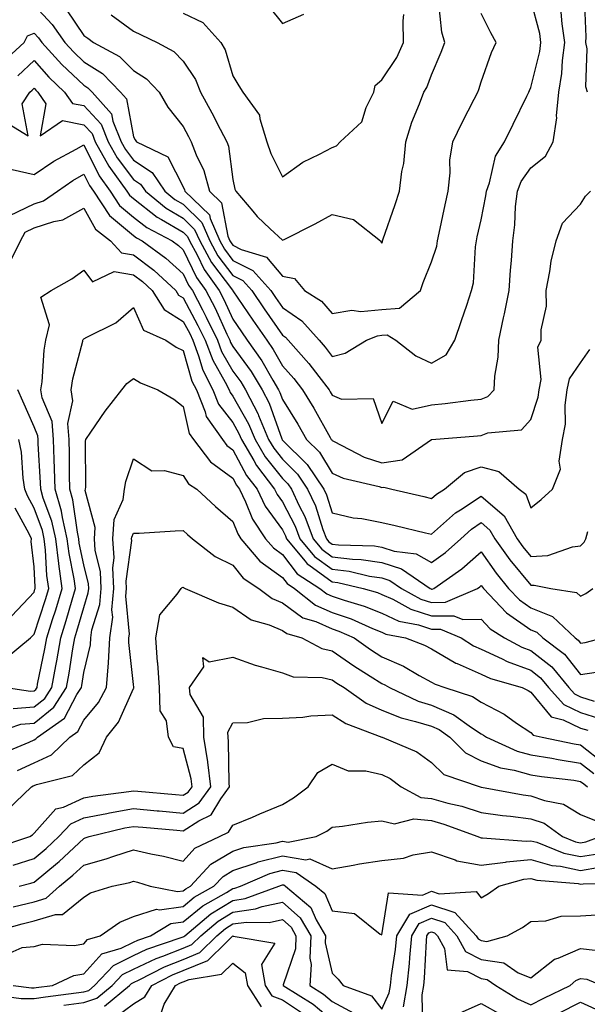
# Model space of a CAD drawing. Units: inches. Extents: x 1031843 to 1034483, y 7221338 to 7223978.
# Drawn here: x 1033215 to 1033329, y 7221618 to 7221817 of the extents above; entities that cross this region are included whole.
import ezdxf

# ---------------------------------------------------------------- set-up
doc = ezdxf.new("R2010")
doc.units = ezdxf.units.IN
doc.header["$MEASUREMENT"] = 0
doc.layers.add('Contour_10317221', color=7, linetype='Continuous', true_color=0x3a7ffb)

msp = doc.modelspace()

# ---------------------------------------------------------------- linework, layer by layer
at = {"layer": 'Contour_10317221'}
for points in [[(1033329.42, 7221801.92, 2929), (1033329.09, 7221802.96, 2929), (1033329.36, 7221810.61, 2929), (1033329.12, 7221811.92, 2929), (1033329.2, 7221813.07, 2929), (1033328.83, 7221821.14, 2929), (1033328.89, 7221821.92, 2929), (1033328.66, 7221822.53, 2929), (1033328.05, 7221823.27, 2929), (1033323.87, 7221827.74, 2929), (1033319.89, 7221831.92, 2929), (1033320.78, 7221834.65, 2929), (1033322.11, 7221837.86, 2929), (1033323.11, 7221841.92, 2929), (1033324.89, 7221845.08, 2929), (1033328.05, 7221850.65, 2929), (1033328.48, 7221851.49, 2929), (1033328.64, 7221851.92, 2929), (1033328.66, 7221852.53, 2929), (1033331.02, 7221858.95, 2929)], [(1033218.05, 7221819.44, 2931), (1033221.68, 7221815.55, 2931), (1033224.24, 7221811.92, 2931), (1033226.06, 7221809.93, 2931), (1033228.05, 7221808.03, 2931), (1033231.8, 7221805.67, 2931), (1033235.47, 7221801.92, 2931), (1033236.68, 7221800.55, 2931), (1033238.05, 7221792.92, 2931), (1033238.4, 7221792.27, 2931), (1033238.66, 7221791.92, 2931), (1033244.98, 7221788.85, 2931), (1033248.05, 7221782.82, 2931), (1033248.34, 7221782.21, 2931), (1033248.42, 7221781.92, 2931), (1033253.34, 7221777.21, 2931), (1033253.5, 7221776.47, 2931), (1033255.45, 7221771.92, 2931), (1033256.37, 7221770.24, 2931), (1033258.05, 7221768.01, 2931), (1033262.09, 7221765.96, 2931), (1033265.73, 7221761.92, 2931), (1033266.66, 7221760.53, 2931), (1033268.05, 7221758.54, 2931), (1033271.96, 7221755.83, 2931), (1033275.41, 7221751.92, 2931), (1033276.66, 7221750.53, 2931), (1033278.05, 7221748.66, 2931), (1033280.67, 7221749.3, 2931), (1033284.94, 7221751.92, 2931), (1033287.15, 7221752.82, 2931), (1033288.05, 7221752.92, 2931), (1033289.12, 7221752.99, 2931), (1033290.88, 7221751.92, 2931), (1033294.92, 7221748.8, 2931), (1033298.05, 7221747.31, 2931), (1033300.98, 7221748.99, 2931), (1033302.76, 7221751.92, 2931), (1033304.05, 7221755.92, 2931), (1033305.14, 7221759.01, 2931), (1033306.12, 7221761.92, 2931), (1033306.47, 7221763.5, 2931), (1033306.88, 7221770.75, 2931), (1033307.07, 7221771.92, 2931), (1033307.25, 7221772.72, 2931), (1033308.05, 7221776.2, 2931), (1033308.99, 7221780.98, 2931), (1033309.1, 7221781.92, 2931), (1033309.73, 7221783.6, 2931), (1033310.94, 7221789.03, 2931), (1033312.76, 7221791.92, 2931), (1033314.5, 7221795.47, 2931), (1033317.21, 7221801.08, 2931), (1033317.62, 7221801.92, 2931), (1033317.74, 7221802.23, 2931), (1033318.05, 7221802.84, 2931), (1033319.85, 7221810.12, 2931), (1033320.08, 7221811.92, 2931), (1033319.83, 7221813.7, 2931), (1033318.05, 7221820.46, 2931)], [(1033233.58, 7221817.45, 2933), (1033238.05, 7221814.21, 2933), (1033239.59, 7221813.46, 2933), (1033242.84, 7221811.92, 2933), (1033246.21, 7221810.08, 2933), (1033248.05, 7221808.13, 2933), (1033250.55, 7221804.42, 2933), (1033251.57, 7221801.92, 2933), (1033253.83, 7221797.7, 2933), (1033255.51, 7221794.46, 2933), (1033256.84, 7221791.92, 2933), (1033257.17, 7221791.04, 2933), (1033258.05, 7221784.32, 2933), (1033258.48, 7221782.35, 2933), (1033258.66, 7221781.92, 2933), (1033262.07, 7221777.9, 2933), (1033262.95, 7221776.82, 2933), (1033265.59, 7221774.38, 2933), (1033268.05, 7221772.08, 2933), (1033268.36, 7221772.23, 2933), (1033274.63, 7221775.34, 2933), (1033278.05, 7221777.25, 2933), (1033282.35, 7221776.22, 2933), (1033287.76, 7221771.92, 2933), (1033287.84, 7221771.71, 2933), (1033288.05, 7221771.47, 2933), (1033288.17, 7221771.8, 2933), (1033288.21, 7221771.92, 2933), (1033288.26, 7221772.13, 2933), (1033290.73, 7221779.24, 2933), (1033291.57, 7221781.92, 2933), (1033292.07, 7221785.94, 2933), (1033292.44, 7221787.53, 2933), (1033292.89, 7221791.92, 2933), (1033294.1, 7221795.87, 2933), (1033295.65, 7221799.52, 2933), (1033296.53, 7221801.92, 2933), (1033297.11, 7221802.86, 2933), (1033298.05, 7221805.42, 2933), (1033300, 7221809.97, 2933), (1033300.71, 7221811.92, 2933), (1033300.14, 7221814.01, 2933), (1033299.44, 7221820.53, 2933)], [(1033211.92, 7221808.05, 2930), (1033216.06, 7221811.92, 2930), (1033216.72, 7221813.25, 2930), (1033218.05, 7221813.81, 2930), (1033218.97, 7221812.84, 2930), (1033219.61, 7221811.92, 2930), (1033223.62, 7221807.49, 2930), (1033228.05, 7221803.29, 2930), (1033228.89, 7221802.76, 2930), (1033229.71, 7221801.92, 2930), (1033233.66, 7221797.53, 2930), (1033233.91, 7221796.06, 2930), (1033235.57, 7221791.92, 2930), (1033236.45, 7221790.32, 2930), (1033238.05, 7221788.21, 2930), (1033241.84, 7221785.71, 2930), (1033244.4, 7221781.92, 2930), (1033246.41, 7221780.28, 2930), (1033248.05, 7221779.32, 2930), (1033251.8, 7221775.67, 2930), (1033253.42, 7221771.92, 2930), (1033255.04, 7221768.91, 2930), (1033258.05, 7221764.97, 2930), (1033260.06, 7221763.93, 2930), (1033261.88, 7221761.92, 2930), (1033264.38, 7221758.25, 2930), (1033268.05, 7221752.96, 2930), (1033268.66, 7221752.53, 2930), (1033269.2, 7221751.92, 2930), (1033273.38, 7221747.25, 2930), (1033275.34, 7221744.63, 2930), (1033277.42, 7221741.92, 2930), (1033277.66, 7221741.53, 2930), (1033278.05, 7221740.83, 2930), (1033279.92, 7221740.05, 2930), (1033286.31, 7221740.18, 2930), (1033288.05, 7221735.14, 2930), (1033290.32, 7221739.65, 2930), (1033294.18, 7221738.05, 2930), (1033298.05, 7221738.87, 2930), (1033300.8, 7221739.17, 2930), (1033305.98, 7221739.85, 2930), (1033308.05, 7221740.06, 2930), (1033309.4, 7221740.57, 2930), (1033310.67, 7221741.92, 2930), (1033310.78, 7221744.65, 2930), (1033311.47, 7221748.5, 2930), (1033311.59, 7221751.92, 2930), (1033312.56, 7221756.43, 2930), (1033312.76, 7221757.21, 2930), (1033313.69, 7221761.92, 2930), (1033313.95, 7221766.02, 2930), (1033314.12, 7221767.99, 2930), (1033314.4, 7221771.92, 2930), (1033314.81, 7221775.16, 2930), (1033314.96, 7221778.83, 2930), (1033315.32, 7221781.92, 2930), (1033316.06, 7221783.91, 2930), (1033318.05, 7221786.67, 2930), (1033320.98, 7221788.99, 2930), (1033322.56, 7221791.92, 2930), (1033323.26, 7221796.71, 2930), (1033323.23, 7221797.1, 2930), (1033323.66, 7221801.92, 2930), (1033324.28, 7221805.69, 2930), (1033324.4, 7221808.27, 2930), (1033324.89, 7221811.92, 2930), (1033324.32, 7221815.65, 2930), (1033324.16, 7221818.03, 2930)], [(1033224.59, 7221818.46, 2932), (1033228.05, 7221813.31, 2932), (1033228.89, 7221812.76, 2932), (1033230, 7221811.92, 2932), (1033235.24, 7221809.11, 2932), (1033238.05, 7221806.24, 2932), (1033240.69, 7221804.56, 2932), (1033243.23, 7221801.92, 2932), (1033244.98, 7221798.85, 2932), (1033248.05, 7221794.97, 2932), (1033249.12, 7221792.99, 2932), (1033249.67, 7221791.92, 2932), (1033250.69, 7221789.28, 2932), (1033252.25, 7221786.12, 2932), (1033253.36, 7221781.92, 2932), (1033255.76, 7221779.63, 2932), (1033257.07, 7221772.9, 2932), (1033257.48, 7221771.92, 2932), (1033257.7, 7221771.57, 2932), (1033258.05, 7221771.08, 2932), (1033259.75, 7221770.22, 2932), (1033264.81, 7221768.68, 2932), (1033268.05, 7221764.79, 2932), (1033270.49, 7221764.36, 2932), (1033272.48, 7221761.92, 2932), (1033275.92, 7221759.79, 2932), (1033278.05, 7221757.29, 2932), (1033281.98, 7221757.99, 2932), (1033283.83, 7221757.7, 2932), (1033288.05, 7221758.13, 2932), (1033291.6, 7221758.37, 2932), (1033295.82, 7221761.92, 2932), (1033296.39, 7221763.58, 2932), (1033298.05, 7221767.68, 2932), (1033299.09, 7221770.88, 2932), (1033299.24, 7221771.92, 2932), (1033299.59, 7221773.46, 2932), (1033300.78, 7221779.19, 2932), (1033301.39, 7221781.92, 2932), (1033301.8, 7221785.67, 2932), (1033301.76, 7221788.21, 2932), (1033302.31, 7221791.92, 2932), (1033304.2, 7221795.77, 2932), (1033306.64, 7221800.51, 2932), (1033307.37, 7221801.92, 2932), (1033307.56, 7221802.41, 2932), (1033308.05, 7221803.95, 2932), (1033310.1, 7221809.87, 2932), (1033311.06, 7221811.92, 2932), (1033309.98, 7221813.85, 2932), (1033308.05, 7221817.76, 2932)], [(1033265.32, 7221819.19, 2935), (1033268.05, 7221815.75, 2935), (1033272.33, 7221817.64, 2935)], [(1033248.05, 7221817.8, 2934), (1033252.05, 7221815.92, 2934), (1033255.63, 7221811.92, 2934), (1033256.53, 7221810.4, 2934), (1033258.05, 7221805.22, 2934), (1033259.28, 7221803.15, 2934), (1033260.1, 7221801.92, 2934), (1033263.4, 7221797.27, 2934), (1033263.46, 7221796.51, 2934), (1033264.92, 7221791.92, 2934), (1033265.67, 7221789.54, 2934), (1033268.05, 7221784.83, 2934), (1033272.17, 7221787.8, 2934), (1033275.51, 7221789.38, 2934), (1033278.05, 7221790.75, 2934), (1033278.89, 7221791.08, 2934), (1033279.67, 7221791.92, 2934), (1033284.05, 7221795.92, 2934), (1033284.91, 7221798.78, 2934), (1033286.45, 7221801.92, 2934), (1033286.7, 7221803.27, 2934), (1033288.05, 7221804.4, 2934), (1033291.06, 7221808.91, 2934), (1033292.42, 7221811.92, 2934), (1033292.37, 7221816.24, 2934), (1033292.44, 7221817.53, 2934)], [(1033214.77, 7221805.2, 2929), (1033218.05, 7221808.25, 2929), (1033221.04, 7221804.91, 2929), (1033224.2, 7221801.92, 2929), (1033225.76, 7221799.63, 2929), (1033228.05, 7221799.19, 2929), (1033231.57, 7221795.44, 2929), (1033232.97, 7221791.92, 2929), (1033234.79, 7221788.66, 2929), (1033238.05, 7221784.28, 2929), (1033239.48, 7221783.35, 2929), (1033240.45, 7221781.92, 2929), (1033244.65, 7221778.52, 2929), (1033248.05, 7221776.51, 2929), (1033250.37, 7221774.24, 2929), (1033251.39, 7221771.92, 2929), (1033253.73, 7221767.6, 2929), (1033257.97, 7221762, 2929), (1033258.03, 7221761.92, 2929), (1033258.03, 7221761.9, 2929), (1033258.05, 7221761.88, 2929), (1033262.07, 7221755.94, 2929), (1033264.87, 7221751.92, 2929), (1033266.17, 7221750.05, 2929), (1033268.05, 7221746.76, 2929), (1033270.35, 7221744.22, 2929), (1033272.11, 7221741.92, 2929), (1033274.36, 7221738.23, 2929), (1033277.66, 7221732.31, 2929), (1033277.87, 7221731.92, 2929), (1033277.97, 7221731.84, 2929), (1033278.05, 7221731.71, 2929), (1033278.44, 7221731.53, 2929), (1033284.51, 7221728.38, 2929), (1033288.05, 7221727.21, 2929), (1033292.13, 7221727.84, 2929), (1033298.03, 7221731.9, 2929), (1033298.05, 7221731.9, 2929), (1033298.05, 7221731.92, 2929), (1033298.11, 7221731.92, 2929), (1033307.33, 7221732.64, 2929), (1033308.05, 7221732.72, 2929), (1033309.36, 7221733.23, 2929), (1033316.14, 7221733.83, 2929), (1033318.05, 7221735.92, 2929), (1033319.5, 7221740.47, 2929), (1033319.69, 7221741.92, 2929), (1033320.12, 7221743.99, 2929), (1033319.46, 7221750.51, 2929), (1033320.14, 7221751.92, 2929), (1033320.12, 7221753.99, 2929), (1033321.16, 7221758.81, 2929), (1033321.12, 7221761.92, 2929), (1033321.88, 7221765.75, 2929), (1033322.11, 7221767.86, 2929), (1033323.11, 7221771.92, 2929), (1033324.44, 7221775.53, 2929), (1033328.05, 7221779.32, 2929), (1033329.05, 7221780.92, 2929), (1033330.06, 7221781.92, 2929)], [(1033212.15, 7221796.02, 2928), (1033216.84, 7221793.13, 2928), (1033215.67, 7221799.54, 2928), (1033217.21, 7221801.92, 2928), (1033217.64, 7221802.33, 2928), (1033218.05, 7221802.7, 2928), (1033218.42, 7221802.29, 2928), (1033218.81, 7221801.92, 2928), (1033220.41, 7221799.56, 2928), (1033219.26, 7221793.13, 2928), (1033223.79, 7221796.18, 2928), (1033228.05, 7221795.34, 2928), (1033229.71, 7221793.58, 2928), (1033230.37, 7221791.92, 2928), (1033233.11, 7221786.98, 2928), (1033233.44, 7221786.53, 2928), (1033236.72, 7221781.92, 2928), (1033237.25, 7221781.12, 2928), (1033238.05, 7221780.46, 2928), (1033242.85, 7221776.72, 2928), (1033243.71, 7221776.26, 2928), (1033248.05, 7221773.7, 2928), (1033248.95, 7221772.82, 2928), (1033249.34, 7221771.92, 2928), (1033250.88, 7221769.09, 2928), (1033252.29, 7221766.16, 2928), (1033255.32, 7221761.92, 2928), (1033256.25, 7221760.12, 2928), (1033258.05, 7221756.16, 2928), (1033259.77, 7221753.64, 2928), (1033260.96, 7221751.92, 2928), (1033263.89, 7221747.76, 2928), (1033266.08, 7221743.89, 2928), (1033267.27, 7221741.92, 2928), (1033267.52, 7221741.39, 2928), (1033268.05, 7221739.97, 2928), (1033271.14, 7221735.01, 2928), (1033272.89, 7221731.92, 2928), (1033275.49, 7221729.36, 2928), (1033278.05, 7221725.12, 2928), (1033280.28, 7221724.15, 2928), (1033287.54, 7221722.43, 2928), (1033288.05, 7221722.25, 2928), (1033288.44, 7221722.31, 2928), (1033290.08, 7221721.92, 2928), (1033296.53, 7221720.4, 2928), (1033298.05, 7221720.03, 2928), (1033299.05, 7221720.92, 2928), (1033300.69, 7221721.92, 2928), (1033304.69, 7221725.28, 2928), (1033308.05, 7221726.43, 2928), (1033311.6, 7221725.47, 2928), (1033315.67, 7221721.92, 2928), (1033317.01, 7221720.88, 2928), (1033318.05, 7221718.13, 2928), (1033320.12, 7221719.85, 2928), (1033322.42, 7221721.92, 2928), (1033324.03, 7221725.94, 2928), (1033323.71, 7221727.58, 2928), (1033324.44, 7221731.92, 2928), (1033325, 7221734.97, 2928), (1033324.96, 7221738.83, 2928), (1033325.37, 7221741.92, 2928), (1033325.84, 7221744.13, 2928), (1033328.05, 7221747.37, 2928), (1033329.89, 7221750.08, 2928)], [(1033213.67, 7221786.3, 2927), (1033218.05, 7221785.28, 2927), (1033222, 7221787.97, 2927), (1033226.53, 7221790.4, 2927), (1033228.05, 7221791.28, 2927), (1033231.16, 7221785.03, 2927), (1033233.36, 7221781.92, 2927), (1033235.22, 7221779.09, 2927), (1033238.05, 7221776.74, 2927), (1033240.76, 7221774.63, 2927), (1033245.86, 7221771.92, 2927), (1033247.13, 7221771, 2927), (1033248.05, 7221770.14, 2927), (1033250.71, 7221764.58, 2927), (1033252.62, 7221761.92, 2927), (1033254.48, 7221758.35, 2927), (1033256.84, 7221753.13, 2927), (1033257.42, 7221751.92, 2927), (1033257.58, 7221751.45, 2927), (1033258.05, 7221750.65, 2927), (1033261.72, 7221745.59, 2927), (1033263.93, 7221741.92, 2927), (1033265.34, 7221739.21, 2927), (1033267.91, 7221732.06, 2927), (1033267.97, 7221731.92, 2927), (1033268.01, 7221731.88, 2927), (1033268.05, 7221731.8, 2927), (1033273.03, 7221726.9, 2927), (1033276.37, 7221721.92, 2927), (1033276.9, 7221720.77, 2927), (1033278.05, 7221717.15, 2927), (1033282.25, 7221716.12, 2927), (1033283.99, 7221715.98, 2927), (1033288.05, 7221715.2, 2927), (1033290.71, 7221714.58, 2927), (1033296.86, 7221713.11, 2927), (1033298.05, 7221712.84, 2927), (1033302.85, 7221717.12, 2927), (1033303.85, 7221717.72, 2927), (1033308.05, 7221720.49, 2927), (1033312.68, 7221716.55, 2927), (1033315.26, 7221711.92, 2927), (1033316.43, 7221710.3, 2927), (1033318.05, 7221708.33, 2927), (1033321.43, 7221708.54, 2927), (1033326.45, 7221710.32, 2927), (1033328.05, 7221710.49, 2927), (1033328.75, 7221711.22, 2927), (1033329.09, 7221711.92, 2927), (1033329.48, 7221713.35, 2927)], [(1033213.17, 7221777.04, 2926), (1033218.05, 7221779.4, 2926), (1033219.94, 7221780.03, 2926), (1033222.76, 7221781.92, 2926), (1033225.86, 7221784.11, 2926), (1033228.05, 7221785.38, 2926), (1033229.2, 7221783.07, 2926), (1033230.02, 7221781.92, 2926), (1033233.21, 7221777.08, 2926), (1033238.05, 7221773.01, 2926), (1033238.66, 7221772.53, 2926), (1033239.83, 7221771.92, 2926), (1033244.59, 7221768.46, 2926), (1033248.05, 7221765.28, 2926), (1033249.12, 7221762.99, 2926), (1033249.91, 7221761.92, 2926), (1033251.94, 7221758.03, 2926), (1033252.72, 7221756.59, 2926), (1033254.94, 7221751.92, 2926), (1033255.78, 7221749.65, 2926), (1033258.05, 7221745.71, 2926), (1033259.65, 7221743.52, 2926), (1033260.61, 7221741.92, 2926), (1033263.13, 7221737, 2926), (1033263.21, 7221736.76, 2926), (1033265.24, 7221731.92, 2926), (1033266.29, 7221730.16, 2926), (1033268.05, 7221727.94, 2926), (1033271.08, 7221724.95, 2926), (1033273.11, 7221721.92, 2926), (1033274.67, 7221718.54, 2926), (1033276.17, 7221713.8, 2926), (1033276.9, 7221711.92, 2926), (1033277.41, 7221711.28, 2926), (1033278.05, 7221710.83, 2926), (1033279.3, 7221710.67, 2926), (1033286.59, 7221710.46, 2926), (1033288.05, 7221710.24, 2926), (1033290.53, 7221709.44, 2926), (1033294.98, 7221708.85, 2926), (1033298.05, 7221707.13, 2926), (1033300.84, 7221709.13, 2926), (1033303.95, 7221711.92, 2926), (1033306.1, 7221713.87, 2926), (1033308.05, 7221715.16, 2926), (1033309.79, 7221713.66, 2926), (1033310.76, 7221711.92, 2926), (1033313.81, 7221707.68, 2926), (1033318.05, 7221702.55, 2926), (1033318.71, 7221702.58, 2926), (1033322.09, 7221701.92, 2926), (1033327.21, 7221701.08, 2926), (1033328.05, 7221700.34, 2926), (1033329.1, 7221700.87, 2926), (1033330.49, 7221701.92, 2926)], [(1033212.91, 7221767.06, 2925), (1033215.34, 7221771.92, 2925), (1033216.27, 7221773.7, 2925), (1033218.05, 7221774.56, 2925), (1033222, 7221775.87, 2925), (1033223.81, 7221776.16, 2925), (1033228.05, 7221778.54, 2925), (1033230.39, 7221774.26, 2925), (1033233.4, 7221771.92, 2925), (1033235.65, 7221769.52, 2925), (1033238.05, 7221769.11, 2925), (1033242.15, 7221766.02, 2925), (1033246.57, 7221761.92, 2925), (1033247.15, 7221761.02, 2925), (1033248.05, 7221760.44, 2925), (1033251.04, 7221754.91, 2925), (1033252.46, 7221751.92, 2925), (1033254.01, 7221747.88, 2925), (1033256.51, 7221743.46, 2925), (1033257.29, 7221741.92, 2925), (1033257.5, 7221741.37, 2925), (1033258.05, 7221740.67, 2925), (1033261.19, 7221735.06, 2925), (1033262.52, 7221731.92, 2925), (1033264.57, 7221728.44, 2925), (1033268.05, 7221724.05, 2925), (1033269.12, 7221722.99, 2925), (1033269.85, 7221721.92, 2925), (1033271.41, 7221718.56, 2925), (1033272.52, 7221716.39, 2925), (1033274.22, 7221711.92, 2925), (1033275.94, 7221709.81, 2925), (1033278.05, 7221708.29, 2925), (1033282.17, 7221707.8, 2925), (1033283.87, 7221707.74, 2925), (1033288.05, 7221707.13, 2925), (1033292.01, 7221705.88, 2925), (1033297.76, 7221701.92, 2925), (1033297.95, 7221701.82, 2925), (1033298.05, 7221701.78, 2925), (1033298.19, 7221701.78, 2925), (1033298.48, 7221701.92, 2925), (1033304.14, 7221705.83, 2925), (1033308.05, 7221709.26, 2925), (1033311.08, 7221704.95, 2925), (1033313.54, 7221701.92, 2925), (1033315.73, 7221699.6, 2925), (1033318.05, 7221697.97, 2925), (1033322.39, 7221696.26, 2925), (1033326.98, 7221691.92, 2925), (1033327.58, 7221691.45, 2925), (1033328.05, 7221690.87, 2925), (1033328.95, 7221691.02, 2925), (1033332.52, 7221691.92, 2925)], [(1033213.83, 7221677.7, 2924), (1033218.05, 7221678.03, 2924), (1033220.22, 7221679.75, 2924), (1033221.62, 7221681.92, 2924), (1033222.42, 7221686.3, 2924), (1033222.64, 7221687.33, 2924), (1033223.44, 7221691.92, 2924), (1033224.53, 7221695.44, 2924), (1033225.71, 7221699.58, 2924), (1033226.41, 7221701.92, 2924), (1033226.14, 7221703.83, 2924), (1033225.08, 7221708.95, 2924), (1033224.73, 7221711.92, 2924), (1033223.75, 7221716.22, 2924), (1033223.6, 7221717.47, 2924), (1033222.31, 7221721.92, 2924), (1033222.19, 7221726.06, 2924), (1033222.09, 7221727.88, 2924), (1033221.98, 7221731.92, 2924), (1033221.68, 7221735.55, 2924), (1033219.67, 7221740.3, 2924), (1033219.44, 7221741.92, 2924), (1033219.67, 7221743.54, 2924), (1033220.06, 7221749.91, 2924), (1033220.41, 7221751.92, 2924), (1033221.17, 7221755.05, 2924), (1033219.38, 7221760.59, 2924), (1033221.51, 7221761.92, 2924), (1033225.67, 7221764.3, 2924), (1033228.05, 7221766.04, 2924), (1033229.81, 7221763.68, 2924), (1033234.2, 7221765.77, 2924), (1033238.05, 7221765.1, 2924), (1033239.87, 7221763.74, 2924), (1033241.84, 7221761.92, 2924), (1033244.26, 7221758.13, 2924), (1033248.05, 7221755.67, 2924), (1033249.38, 7221753.25, 2924), (1033250, 7221751.92, 2924), (1033251.17, 7221748.8, 2924), (1033252.01, 7221745.88, 2924), (1033254.01, 7221741.92, 2924), (1033255.16, 7221739.03, 2924), (1033258.05, 7221735.34, 2924), (1033259.28, 7221733.15, 2924), (1033259.79, 7221731.92, 2924), (1033262.29, 7221727.68, 2924), (1033262.82, 7221726.69, 2924), (1033266.47, 7221721.92, 2924), (1033266.98, 7221720.85, 2924), (1033268.05, 7221719.38, 2924), (1033270.59, 7221714.46, 2924), (1033271.57, 7221711.92, 2924), (1033274.48, 7221708.35, 2924), (1033278.05, 7221705.77, 2924), (1033281.49, 7221705.36, 2924), (1033285.57, 7221704.4, 2924), (1033288.05, 7221704.05, 2924), (1033289.65, 7221703.52, 2924), (1033292, 7221701.92, 2924), (1033295.9, 7221699.77, 2924), (1033298.05, 7221699.09, 2924), (1033300.86, 7221699.11, 2924), (1033307.29, 7221701.92, 2924), (1033307.74, 7221702.23, 2924), (1033308.05, 7221702.51, 2924), (1033308.28, 7221702.15, 2924), (1033308.5, 7221701.92, 2924), (1033313.13, 7221697, 2924), (1033318.05, 7221693.56, 2924), (1033319.22, 7221693.09, 2924), (1033320.47, 7221691.92, 2924), (1033324.79, 7221688.66, 2924), (1033328.05, 7221684.54, 2924), (1033331.17, 7221685.05, 2924)], [(1033208.28, 7221672.15, 2923), (1033215.39, 7221674.58, 2923), (1033218.05, 7221674.79, 2923), (1033222.01, 7221677.96, 2923), (1033224.59, 7221681.92, 2923), (1033225.14, 7221684.83, 2923), (1033225.88, 7221689.75, 2923), (1033226.27, 7221691.92, 2923), (1033226.68, 7221693.29, 2923), (1033228.05, 7221698.09, 2923), (1033228.97, 7221701, 2923), (1033229.05, 7221701.92, 2923), (1033228.99, 7221702.86, 2923), (1033228.05, 7221706.67, 2923), (1033227.15, 7221711.02, 2923), (1033227.05, 7221711.92, 2923), (1033226.76, 7221713.21, 2923), (1033225.86, 7221719.73, 2923), (1033225.24, 7221721.92, 2923), (1033225.16, 7221724.81, 2923), (1033225.16, 7221729.03, 2923), (1033225.08, 7221731.92, 2923), (1033224.83, 7221735.14, 2923), (1033225.86, 7221739.73, 2923), (1033225.53, 7221741.92, 2923), (1033225.84, 7221744.13, 2923), (1033227.85, 7221751.72, 2923), (1033227.89, 7221751.92, 2923), (1033227.91, 7221752.06, 2923), (1033228.05, 7221752.17, 2923), (1033228.64, 7221752.51, 2923), (1033234.53, 7221755.44, 2923), (1033238.05, 7221758.52, 2923), (1033240.06, 7221753.93, 2923), (1033244.55, 7221751.92, 2923), (1033246.66, 7221750.53, 2923), (1033248.05, 7221749.87, 2923), (1033249.83, 7221743.7, 2923), (1033250.73, 7221741.92, 2923), (1033252.48, 7221737.49, 2923), (1033252.7, 7221736.57, 2923), (1033255.96, 7221731.92, 2923), (1033256.86, 7221730.73, 2923), (1033258.05, 7221729.85, 2923), (1033260.82, 7221724.69, 2923), (1033262.93, 7221721.92, 2923), (1033264.59, 7221718.46, 2923), (1033268.05, 7221713.72, 2923), (1033268.66, 7221712.53, 2923), (1033268.89, 7221711.92, 2923), (1033272.6, 7221707.37, 2923), (1033272.99, 7221706.86, 2923), (1033273.32, 7221706.65, 2923), (1033278.05, 7221703.23, 2923), (1033279.22, 7221703.09, 2923), (1033284.28, 7221701.92, 2923), (1033287.19, 7221701.06, 2923), (1033288.05, 7221700.71, 2923), (1033290.24, 7221699.73, 2923), (1033293.87, 7221697.74, 2923), (1033298.05, 7221696.41, 2923), (1033302.54, 7221696.41, 2923), (1033304.32, 7221695.65, 2923), (1033308.05, 7221695.69, 2923), (1033309.87, 7221693.74, 2923), (1033312.72, 7221691.92, 2923), (1033316.21, 7221690.08, 2923), (1033318.05, 7221689.42, 2923), (1033322.23, 7221686.1, 2923), (1033325.67, 7221681.92, 2923), (1033326.8, 7221680.67, 2923), (1033328.05, 7221680.06, 2923), (1033330.75, 7221679.22, 2923)], [(1033211.41, 7221668.56, 2922), (1033217.09, 7221670.96, 2922), (1033218.05, 7221671.41, 2922), (1033218.4, 7221671.57, 2922), (1033218.77, 7221671.92, 2922), (1033224.2, 7221675.77, 2922), (1033226.68, 7221680.55, 2922), (1033227.58, 7221681.92, 2922), (1033227.64, 7221682.33, 2922), (1033228.05, 7221684.95, 2922), (1033229.4, 7221690.57, 2922), (1033229.48, 7221691.92, 2922), (1033229.69, 7221693.56, 2922), (1033231.29, 7221698.68, 2922), (1033231.57, 7221701.92, 2922), (1033231.41, 7221705.28, 2922), (1033230.34, 7221709.63, 2922), (1033230.18, 7221711.92, 2922), (1033230.34, 7221714.21, 2922), (1033228.36, 7221721.61, 2922), (1033228.4, 7221721.92, 2922), (1033228.46, 7221722.33, 2922), (1033228.42, 7221731.55, 2922), (1033228.5, 7221731.92, 2922), (1033229.5, 7221733.37, 2922), (1033232.33, 7221737.64, 2922), (1033235.73, 7221741.92, 2922), (1033236.74, 7221743.23, 2922), (1033238.05, 7221744.19, 2922), (1033239.46, 7221743.33, 2922), (1033242.95, 7221741.92, 2922), (1033246.16, 7221740.03, 2922), (1033248.05, 7221738.54, 2922), (1033249.28, 7221733.15, 2922), (1033250.16, 7221731.92, 2922), (1033253.56, 7221727.43, 2922), (1033258.05, 7221724.09, 2922), (1033258.81, 7221722.68, 2922), (1033259.4, 7221721.92, 2922), (1033260.63, 7221719.34, 2922), (1033262, 7221715.87, 2922), (1033264.65, 7221711.92, 2922), (1033266.21, 7221710.08, 2922), (1033268.05, 7221708.76, 2922), (1033271, 7221704.87, 2922), (1033275.59, 7221701.92, 2922), (1033276.96, 7221700.83, 2922), (1033278.05, 7221700.34, 2922), (1033280.45, 7221699.52, 2922), (1033284.46, 7221698.33, 2922), (1033288.05, 7221696.9, 2922), (1033291.47, 7221695.34, 2922), (1033295.41, 7221694.56, 2922), (1033298.05, 7221693.72, 2922), (1033299.85, 7221693.72, 2922), (1033304.03, 7221691.92, 2922), (1033306.49, 7221690.36, 2922), (1033308.05, 7221689.65, 2922), (1033312.25, 7221687.72, 2922), (1033313.3, 7221687.17, 2922), (1033318.05, 7221685.44, 2922), (1033320, 7221683.87, 2922), (1033321.62, 7221681.92, 2922), (1033324.65, 7221678.52, 2922), (1033328.05, 7221676.92, 2922), (1033331.86, 7221675.73, 2922)], [(1033212.46, 7221681.92, 2925), (1033217.35, 7221681.22, 2925), (1033218.05, 7221681.28, 2925), (1033218.4, 7221681.57, 2925), (1033218.64, 7221681.92, 2925), (1033218.77, 7221682.64, 2925), (1033220.24, 7221689.73, 2925), (1033220.61, 7221691.92, 2925), (1033221.78, 7221695.65, 2925), (1033222.41, 7221697.56, 2925), (1033223.69, 7221701.92, 2925), (1033223.01, 7221706.88, 2925), (1033223.01, 7221706.96, 2925), (1033222.42, 7221711.92, 2925), (1033221.6, 7221715.47, 2925), (1033219.91, 7221720.06, 2925), (1033219.38, 7221721.92, 2925), (1033219.34, 7221723.21, 2925), (1033218.89, 7221731.08, 2925), (1033218.87, 7221731.92, 2925), (1033218.81, 7221732.68, 2925), (1033218.05, 7221734.46, 2925), (1033215.8, 7221739.67, 2925), (1033214.81, 7221741.92, 2925)], [(1033212.23, 7221687.74, 2926), (1033217.31, 7221691.92, 2926), (1033217.68, 7221692.29, 2926), (1033218.05, 7221692.7, 2926), (1033220.32, 7221699.65, 2926), (1033221, 7221701.92, 2926), (1033220.63, 7221704.5, 2926), (1033220.37, 7221709.6, 2926), (1033220.1, 7221711.92, 2926), (1033219.73, 7221713.6, 2926), (1033218.05, 7221718.09, 2926), (1033216.7, 7221720.57, 2926), (1033216.19, 7221721.92, 2926), (1033215.86, 7221724.11, 2926), (1033215.49, 7221729.36, 2926), (1033215, 7221731.92, 2926)], [(1033214.73, 7221665.24, 2921), (1033218.05, 7221666.78, 2921), (1033221.59, 7221668.38, 2921), (1033225.22, 7221671.92, 2921), (1033226.88, 7221673.09, 2921), (1033228.05, 7221675.36, 2921), (1033231.04, 7221678.93, 2921), (1033232.66, 7221681.92, 2921), (1033233.03, 7221686.9, 2921), (1033233.05, 7221686.92, 2921), (1033233.32, 7221691.92, 2921), (1033233.87, 7221696.1, 2921), (1033233.71, 7221697.58, 2921), (1033234.1, 7221701.92, 2921), (1033233.91, 7221706.06, 2921), (1033234.2, 7221708.07, 2921), (1033233.93, 7221711.92, 2921), (1033234.18, 7221715.79, 2921), (1033235.98, 7221719.85, 2921), (1033236.25, 7221721.92, 2921), (1033236.49, 7221723.48, 2921), (1033238.05, 7221727.99, 2921), (1033241.76, 7221725.63, 2921), (1033244.3, 7221725.67, 2921), (1033248.05, 7221724.63, 2921), (1033249.14, 7221723.01, 2921), (1033250.82, 7221721.92, 2921), (1033254.57, 7221718.44, 2921), (1033258.05, 7221715.38, 2921), (1033259.03, 7221712.9, 2921), (1033259.67, 7221711.92, 2921), (1033263.52, 7221707.39, 2921), (1033268.05, 7221704.13, 2921), (1033269.01, 7221702.88, 2921), (1033270.49, 7221701.92, 2921), (1033274.67, 7221698.54, 2921), (1033278.05, 7221697.06, 2921), (1033281.88, 7221695.75, 2921), (1033286.14, 7221693.83, 2921), (1033288.05, 7221693.07, 2921), (1033288.83, 7221692.7, 2921), (1033292.8, 7221691.92, 2921), (1033296.6, 7221690.47, 2921), (1033298.05, 7221689.71, 2921), (1033302.97, 7221686.84, 2921), (1033303.21, 7221686.76, 2921), (1033308.05, 7221684.62, 2921), (1033309.91, 7221683.78, 2921), (1033316.29, 7221681.92, 2921), (1033317.48, 7221681.35, 2921), (1033318.05, 7221680.98, 2921), (1033322.15, 7221676.02, 2921), (1033324.51, 7221675.46, 2921), (1033328.05, 7221673.78, 2921), (1033329.48, 7221673.35, 2921)], [(1033213.58, 7221696.39, 2927), (1033218.05, 7221701.18, 2927), (1033218.23, 7221701.74, 2927), (1033218.28, 7221701.92, 2927), (1033218.26, 7221702.13, 2927), (1033218.05, 7221706.28, 2927), (1033217.46, 7221711.33, 2927), (1033217.54, 7221711.92, 2927), (1033217.07, 7221712.9, 2927), (1033214.22, 7221718.09, 2927)], [(1033212.7, 7221657.27, 2920), (1033217.56, 7221661.92, 2920), (1033217.87, 7221662.1, 2920), (1033218.05, 7221662.17, 2920), (1033218.52, 7221662.39, 2920), (1033225.78, 7221664.19, 2920), (1033228.05, 7221666.37, 2920), (1033231.17, 7221668.8, 2920), (1033232.6, 7221671.92, 2920), (1033235.02, 7221674.95, 2920), (1033238.05, 7221681.71, 2920), (1033238.13, 7221681.84, 2920), (1033238.13, 7221682, 2920), (1033238.05, 7221682.53, 2920), (1033237.11, 7221690.98, 2920), (1033237.15, 7221691.92, 2920), (1033237.27, 7221692.7, 2920), (1033236.49, 7221700.36, 2920), (1033236.62, 7221701.92, 2920), (1033236.57, 7221703.4, 2920), (1033237.72, 7221711.59, 2920), (1033237.68, 7221711.92, 2920), (1033237.72, 7221712.25, 2920), (1033238.05, 7221713.03, 2920), (1033239.2, 7221713.07, 2920), (1033246.43, 7221713.54, 2920), (1033248.05, 7221713.6, 2920), (1033248.93, 7221712.8, 2920), (1033249.91, 7221711.92, 2920), (1033254.5, 7221708.37, 2920), (1033258.05, 7221706.57, 2920), (1033260.12, 7221703.99, 2920), (1033263.32, 7221701.92, 2920), (1033266, 7221699.87, 2920), (1033268.05, 7221699.01, 2920), (1033272.13, 7221696, 2920), (1033274.75, 7221695.22, 2920), (1033278.05, 7221693.78, 2920), (1033279.42, 7221693.29, 2920), (1033282.5, 7221691.92, 2920), (1033285.75, 7221689.62, 2920), (1033288.05, 7221688.15, 2920), (1033292.39, 7221686.26, 2920), (1033295.59, 7221684.38, 2920), (1033298.05, 7221683.05, 2920), (1033298.77, 7221682.64, 2920), (1033300.75, 7221681.92, 2920), (1033306.27, 7221680.14, 2920), (1033308.05, 7221678.97, 2920), (1033312.68, 7221676.55, 2920), (1033315.18, 7221674.79, 2920), (1033318.05, 7221672.88, 2920), (1033318.48, 7221672.35, 2920), (1033320.32, 7221671.92, 2920), (1033326.74, 7221670.61, 2920), (1033328.05, 7221670.42, 2920), (1033332.78, 7221666.65, 2920)], [(1033210.35, 7221649.62, 2919), (1033217.17, 7221651.92, 2919), (1033217.72, 7221652.25, 2919), (1033218.05, 7221652.58, 2919), (1033222.46, 7221657.51, 2919), (1033223.99, 7221657.86, 2919), (1033228.05, 7221659.71, 2919), (1033229.91, 7221660.06, 2919), (1033237.11, 7221660.98, 2919), (1033238.05, 7221661.14, 2919), (1033238.91, 7221661.06, 2919), (1033246.49, 7221660.36, 2919), (1033248.05, 7221660.22, 2919), (1033249.09, 7221660.88, 2919), (1033249.85, 7221661.92, 2919), (1033249.65, 7221663.52, 2919), (1033248.05, 7221669.67, 2919), (1033246.14, 7221670.01, 2919), (1033245.1, 7221671.92, 2919), (1033244.73, 7221675.24, 2919), (1033243.4, 7221677.27, 2919), (1033243.28, 7221681.92, 2919), (1033242.95, 7221686.82, 2919), (1033242.91, 7221687.06, 2919), (1033242.54, 7221691.92, 2919), (1033243.36, 7221696.61, 2919), (1033246.88, 7221700.75, 2919), (1033247.64, 7221701.92, 2919), (1033247.87, 7221702.1, 2919), (1033248.05, 7221702.13, 2919), (1033248.17, 7221702.04, 2919), (1033248.48, 7221701.92, 2919), (1033255.16, 7221699.03, 2919), (1033258.05, 7221698.11, 2919), (1033261.72, 7221695.59, 2919), (1033265.39, 7221694.58, 2919), (1033268.05, 7221693.46, 2919), (1033268.93, 7221692.8, 2919), (1033271.94, 7221691.92, 2919), (1033275.94, 7221689.81, 2919), (1033278.05, 7221689.34, 2919), (1033282.42, 7221686.3, 2919), (1033285.73, 7221684.24, 2919), (1033288.05, 7221682.76, 2919), (1033288.64, 7221682.51, 2919), (1033289.61, 7221681.92, 2919), (1033295.35, 7221679.22, 2919), (1033298.05, 7221678.38, 2919), (1033302.56, 7221676.43, 2919), (1033306.1, 7221673.87, 2919), (1033308.05, 7221672.6, 2919), (1033308.5, 7221672.37, 2919), (1033309.12, 7221671.92, 2919), (1033315.28, 7221669.15, 2919), (1033318.05, 7221668.38, 2919), (1033322.29, 7221667.68, 2919), (1033323.56, 7221667.43, 2919), (1033328.05, 7221666.72, 2919), (1033330.73, 7221664.6, 2919)], [(1033213.81, 7221646.16, 2918), (1033218.05, 7221647.49, 2918), (1033220.47, 7221649.5, 2918), (1033223.05, 7221651.92, 2918), (1033225.47, 7221654.5, 2918), (1033228.05, 7221655.67, 2918), (1033232.72, 7221656.59, 2918), (1033233.25, 7221656.72, 2918), (1033238.05, 7221657.55, 2918), (1033242.85, 7221657.12, 2918), (1033243.21, 7221657.08, 2918), (1033248.05, 7221656.65, 2918), (1033251.27, 7221658.7, 2918), (1033253.64, 7221661.92, 2918), (1033253.03, 7221666.9, 2918), (1033253.01, 7221666.96, 2918), (1033252.23, 7221671.92, 2918), (1033252.13, 7221676, 2918), (1033249.46, 7221680.51, 2918), (1033249.34, 7221681.92, 2918), (1033252.25, 7221686.12, 2918), (1033252.01, 7221687.96, 2918), (1033253.26, 7221687.13, 2918), (1033258.05, 7221688.05, 2918), (1033262.56, 7221686.43, 2918), (1033263.83, 7221686.14, 2918), (1033268.05, 7221684.89, 2918), (1033270.22, 7221684.09, 2918), (1033276.04, 7221683.93, 2918), (1033278.05, 7221683.48, 2918), (1033278.97, 7221682.84, 2918), (1033280.45, 7221681.92, 2918), (1033284.92, 7221678.8, 2918), (1033288.05, 7221677.35, 2918), (1033291.94, 7221675.81, 2918), (1033294.85, 7221675.12, 2918), (1033298.05, 7221674.13, 2918), (1033299.59, 7221673.46, 2918), (1033301.72, 7221671.92, 2918), (1033304.89, 7221668.76, 2918), (1033308.05, 7221667.17, 2918), (1033311.92, 7221665.79, 2918), (1033314.65, 7221665.32, 2918), (1033318.05, 7221664.38, 2918), (1033320.16, 7221664.03, 2918), (1033326.72, 7221663.25, 2918), (1033328.05, 7221663.03, 2918), (1033328.67, 7221662.55, 2918), (1033329.44, 7221661.92, 2918)], [(1033215.04, 7221641.92, 2917), (1033217.42, 7221642.55, 2917), (1033218.05, 7221642.74, 2917), (1033222.78, 7221646.65, 2917), (1033223.07, 7221646.9, 2917), (1033228.05, 7221651.55, 2917), (1033228.34, 7221651.63, 2917), (1033229.12, 7221651.92, 2917), (1033236.31, 7221653.66, 2917), (1033238.05, 7221653.97, 2917), (1033239.92, 7221653.8, 2917), (1033246.78, 7221653.19, 2917), (1033248.05, 7221653.07, 2917), (1033251.23, 7221655.1, 2917), (1033253.69, 7221656.28, 2917), (1033255.65, 7221659.52, 2917), (1033257.41, 7221661.92, 2917), (1033257.31, 7221662.66, 2917), (1033257.21, 7221671.08, 2917), (1033257.09, 7221671.92, 2917), (1033257.05, 7221672.92, 2917), (1033258.05, 7221674.83, 2917), (1033261.02, 7221674.89, 2917), (1033264.24, 7221675.73, 2917), (1033268.05, 7221675.77, 2917), (1033272.13, 7221676, 2917), (1033273.75, 7221676.22, 2917), (1033278.05, 7221676.43, 2917), (1033280.8, 7221674.67, 2917), (1033288.03, 7221671.94, 2917), (1033288.07, 7221671.94, 2917), (1033288.11, 7221671.92, 2917), (1033295.08, 7221668.95, 2917), (1033298.05, 7221666.84, 2917), (1033300.53, 7221664.4, 2917), (1033307.82, 7221661.92, 2917), (1033308.01, 7221661.88, 2917), (1033308.05, 7221661.86, 2917), (1033308.13, 7221661.84, 2917), (1033316.47, 7221660.34, 2917), (1033318.05, 7221660.14, 2917), (1033320.8, 7221659.17, 2917), (1033324.59, 7221658.46, 2917), (1033328.05, 7221656.35, 2917), (1033331.17, 7221655.05, 2917)], [(1033213.85, 7221637.72, 2916), (1033218.05, 7221638.76, 2916), (1033220.49, 7221639.48, 2916), (1033223.17, 7221641.92, 2916), (1033225.86, 7221644.11, 2916), (1033228.05, 7221646.18, 2916), (1033232.58, 7221647.39, 2916), (1033234.09, 7221647.96, 2916), (1033238.05, 7221649.21, 2916), (1033241.55, 7221648.42, 2916), (1033244.12, 7221647.99, 2916), (1033248.05, 7221646.98, 2916), (1033250.39, 7221649.58, 2916), (1033255.37, 7221651.92, 2916), (1033257.19, 7221652.78, 2916), (1033258.05, 7221654.22, 2916), (1033261.98, 7221655.85, 2916), (1033263.5, 7221656.47, 2916), (1033268.05, 7221658.4, 2916), (1033270.28, 7221659.69, 2916), (1033273.25, 7221661.92, 2916), (1033275.18, 7221664.79, 2916), (1033278.05, 7221666.49, 2916), (1033281.29, 7221665.16, 2916), (1033284.81, 7221665.16, 2916), (1033288.05, 7221664.42, 2916), (1033289.71, 7221663.58, 2916), (1033291.92, 7221661.92, 2916), (1033295.9, 7221659.77, 2916), (1033298.05, 7221659.56, 2916), (1033301.31, 7221658.66, 2916), (1033304.14, 7221658.01, 2916), (1033308.05, 7221656.76, 2916), (1033312.31, 7221656.18, 2916), (1033313.93, 7221656.04, 2916), (1033318.05, 7221655.51, 2916), (1033320.71, 7221654.58, 2916), (1033324.4, 7221651.92, 2916), (1033327.01, 7221650.88, 2916), (1033328.05, 7221650.67, 2916), (1033329.12, 7221650.85, 2916), (1033331.98, 7221651.92, 2916)], [(1033208.42, 7221632.29, 2915), (1033215.65, 7221634.32, 2915), (1033218.05, 7221634.93, 2915), (1033222.35, 7221636.22, 2915), (1033223.79, 7221636.18, 2915), (1033228.05, 7221639.69, 2915), (1033229.42, 7221640.55, 2915), (1033233.77, 7221641.92, 2915), (1033237.31, 7221642.66, 2915), (1033238.05, 7221642.9, 2915), (1033238.85, 7221642.72, 2915), (1033241.43, 7221641.92, 2915), (1033246.94, 7221640.81, 2915), (1033248.05, 7221640.96, 2915), (1033248.58, 7221641.39, 2915), (1033249.51, 7221641.92, 2915), (1033253.64, 7221646.33, 2915), (1033258.05, 7221648.97, 2915), (1033260.26, 7221649.71, 2915), (1033266.78, 7221650.65, 2915), (1033268.05, 7221650.96, 2915), (1033269.2, 7221650.77, 2915), (1033274.83, 7221651.92, 2915), (1033276.96, 7221653.01, 2915), (1033278.05, 7221653.81, 2915), (1033280.12, 7221653.99, 2915), (1033285.14, 7221654.83, 2915), (1033288.05, 7221655.05, 2915), (1033290.59, 7221654.46, 2915), (1033294.5, 7221655.47, 2915), (1033298.05, 7221655.12, 2915), (1033300.55, 7221654.42, 2915), (1033307.39, 7221651.92, 2915), (1033307.82, 7221651.69, 2915), (1033308.05, 7221651.65, 2915), (1033308.3, 7221651.67, 2915), (1033317.11, 7221650.98, 2915), (1033318.05, 7221651.08, 2915), (1033319.22, 7221650.75, 2915), (1033324.71, 7221648.58, 2915), (1033328.05, 7221647.9, 2915), (1033331.51, 7221648.46, 2915)], [(1033212.03, 7221627.94, 2914), (1033215.67, 7221629.54, 2914), (1033218.05, 7221629.75, 2914), (1033219.73, 7221630.24, 2914), (1033226.12, 7221629.99, 2914), (1033228.05, 7221630.32, 2914), (1033228.81, 7221631.16, 2914), (1033231.37, 7221631.92, 2914), (1033235.34, 7221634.63, 2914), (1033238.05, 7221635.79, 2914), (1033242.66, 7221637.31, 2914), (1033243.3, 7221637.17, 2914), (1033248.05, 7221637.84, 2914), (1033250.3, 7221639.67, 2914), (1033254.26, 7221641.92, 2914), (1033256.1, 7221643.87, 2914), (1033258.05, 7221645.05, 2914), (1033262.78, 7221646.65, 2914), (1033263.17, 7221646.8, 2914), (1033268.05, 7221648.05, 2914), (1033272.72, 7221647.25, 2914), (1033273.56, 7221647.43, 2914), (1033278.05, 7221645.42, 2914), (1033282.27, 7221646.14, 2914), (1033283.56, 7221646.41, 2914), (1033288.05, 7221647.1, 2914), (1033292.42, 7221647.55, 2914), (1033294.36, 7221648.23, 2914), (1033298.05, 7221648.81, 2914), (1033302.78, 7221647.19, 2914), (1033303.13, 7221647, 2914), (1033308.05, 7221646.16, 2914), (1033312.91, 7221646.78, 2914), (1033313.13, 7221646.84, 2914), (1033318.05, 7221647.27, 2914), (1033322.23, 7221646.1, 2914), (1033324.03, 7221645.94, 2914), (1033328.05, 7221645.1, 2914), (1033331.86, 7221645.73, 2914)], [(1033213.87, 7221621.92, 2913), (1033217.56, 7221621.43, 2913), (1033218.05, 7221621.43, 2913), (1033218.48, 7221621.49, 2913), (1033221.74, 7221621.92, 2913), (1033226.06, 7221623.91, 2913), (1033228.05, 7221624.24, 2913), (1033231.7, 7221628.27, 2913), (1033235.55, 7221629.42, 2913), (1033238.05, 7221630.65, 2913), (1033238.91, 7221631.06, 2913), (1033241.49, 7221631.92, 2913), (1033245.59, 7221634.38, 2913), (1033248.05, 7221634.71, 2913), (1033252.01, 7221637.96, 2913), (1033256.78, 7221640.65, 2913), (1033258.05, 7221641.43, 2913), (1033258.48, 7221641.49, 2913), (1033259.61, 7221641.92, 2913), (1033265.49, 7221644.48, 2913), (1033268.05, 7221645.12, 2913), (1033270.78, 7221644.65, 2913), (1033274.73, 7221641.92, 2913), (1033276.55, 7221640.42, 2913), (1033278.05, 7221636.94, 2913), (1033282.54, 7221636.41, 2913), (1033287.74, 7221632.23, 2913), (1033288.05, 7221632.08, 2913), (1033289.42, 7221640.55, 2913), (1033296.25, 7221640.12, 2913), (1033298.05, 7221640.9, 2913), (1033299.57, 7221640.4, 2913), (1033307, 7221640.87, 2913), (1033308.05, 7221639.58, 2913), (1033309.53, 7221640.44, 2913), (1033311.62, 7221641.92, 2913), (1033316.62, 7221643.35, 2913), (1033318.05, 7221643.48, 2913), (1033319.26, 7221643.13, 2913), (1033327.54, 7221642.43, 2913), (1033328.05, 7221642.33, 2913), (1033328.54, 7221642.41, 2913), (1033337.48, 7221642.49, 2913)], [(1033209.94, 7221620.03, 2912), (1033215.43, 7221619.3, 2912), (1033218.05, 7221619.26, 2912), (1033220.37, 7221619.6, 2912), (1033226.53, 7221620.4, 2912), (1033228.05, 7221620.61, 2912), (1033229.05, 7221620.92, 2912), (1033230.22, 7221621.92, 2912), (1033234.01, 7221625.96, 2912), (1033238.05, 7221627.94, 2912), (1033240.76, 7221629.21, 2912), (1033247.68, 7221631.55, 2912), (1033248.05, 7221631.69, 2912), (1033248.21, 7221631.76, 2912), (1033248.38, 7221631.92, 2912), (1033253.64, 7221636.33, 2912), (1033258.05, 7221639.05, 2912), (1033260.55, 7221639.42, 2912), (1033267.29, 7221641.92, 2912), (1033267.82, 7221642.15, 2912), (1033268.05, 7221642.21, 2912), (1033268.3, 7221642.17, 2912), (1033268.66, 7221641.92, 2912), (1033273.75, 7221637.62, 2912), (1033274.85, 7221635.12, 2912), (1033276.7, 7221631.92, 2912), (1033276.64, 7221630.51, 2912), (1033278.05, 7221624.4, 2912), (1033279.28, 7221623.15, 2912), (1033280.26, 7221621.92, 2912), (1033285.98, 7221619.85, 2912), (1033288.05, 7221617.15, 2912), (1033289.55, 7221620.42, 2912), (1033289.81, 7221621.92, 2912), (1033290.02, 7221623.89, 2912), (1033290.8, 7221629.17, 2912), (1033291.08, 7221631.92, 2912), (1033293.67, 7221636.3, 2912), (1033298.05, 7221638.17, 2912), (1033302.76, 7221636.63, 2912), (1033307.03, 7221631.92, 2912), (1033307.41, 7221631.28, 2912), (1033308.05, 7221630.94, 2912), (1033309.2, 7221630.77, 2912), (1033313.28, 7221631.92, 2912), (1033316.37, 7221633.6, 2912), (1033318.05, 7221634.77, 2912), (1033321.04, 7221634.91, 2912), (1033324.12, 7221635.85, 2912), (1033328.05, 7221635.94, 2912), (1033332.31, 7221636.18, 2912)], [(1033224.07, 7221617.94, 2911), (1033228.05, 7221618.48, 2911), (1033230.65, 7221619.32, 2911), (1033233.75, 7221621.92, 2911), (1033235.82, 7221624.15, 2911), (1033238.05, 7221625.22, 2911), (1033242.6, 7221627.37, 2911), (1033243.95, 7221627.82, 2911), (1033248.05, 7221629.42, 2911), (1033249.83, 7221630.14, 2911), (1033251.6, 7221631.92, 2911), (1033255.12, 7221634.85, 2911), (1033258.05, 7221636.67, 2911), (1033262.64, 7221637.33, 2911), (1033263.97, 7221637.84, 2911), (1033268.05, 7221638.72, 2911), (1033271.64, 7221635.51, 2911), (1033273.73, 7221631.92, 2911), (1033273.54, 7221627.41, 2911), (1033273.83, 7221626.14, 2911), (1033273.52, 7221621.92, 2911), (1033276.29, 7221620.16, 2911), (1033278.05, 7221618.7, 2911), (1033282.42, 7221616.3, 2911)], [(1033292.39, 7221617.58, 2911), (1033293.15, 7221621.92, 2911), (1033293.62, 7221626.35, 2911), (1033293.67, 7221627.55, 2911), (1033294.1, 7221631.92, 2911), (1033295.59, 7221634.38, 2911), (1033298.05, 7221635.46, 2911), (1033300.71, 7221634.58, 2911), (1033303.13, 7221631.92, 2911), (1033304.87, 7221628.74, 2911), (1033308.05, 7221627.12, 2911), (1033312.6, 7221626.47, 2911), (1033315.49, 7221624.48, 2911), (1033318.05, 7221623.46, 2911), (1033322.78, 7221627.19, 2911), (1033323.54, 7221627.41, 2911), (1033328.05, 7221629.36, 2911), (1033330.98, 7221628.99, 2911)], [(1033232.25, 7221617.72, 2910), (1033237.27, 7221621.92, 2910), (1033237.64, 7221622.33, 2910), (1033238.05, 7221622.53, 2910), (1033239.18, 7221623.05, 2910), (1033244.28, 7221625.69, 2910), (1033248.05, 7221627.17, 2910), (1033251.43, 7221628.54, 2910), (1033254.83, 7221631.92, 2910), (1033256.59, 7221633.38, 2910), (1033258.05, 7221634.3, 2910), (1033260.82, 7221634.69, 2910), (1033265.37, 7221634.6, 2910), (1033268.05, 7221635.18, 2910), (1033269.77, 7221633.64, 2910), (1033270.76, 7221631.92, 2910), (1033270.67, 7221629.3, 2910), (1033268.19, 7221622.06, 2910), (1033268.17, 7221621.92, 2910), (1033274.24, 7221618.11, 2910), (1033278.05, 7221614.91, 2910)], [(1033234.44, 7221615.53, 2909), (1033238.05, 7221618.19, 2909), (1033240.37, 7221619.6, 2909), (1033241.76, 7221621.92, 2909), (1033245.9, 7221624.07, 2909), (1033248.05, 7221624.91, 2909), (1033253.03, 7221626.94, 2909), (1033256.68, 7221630.55, 2909), (1033258.05, 7221631.9, 2909), (1033258.13, 7221631.84, 2909), (1033266.53, 7221630.4, 2909), (1033263.85, 7221626.12, 2909), (1033264.55, 7221621.92, 2909), (1033265.92, 7221619.79, 2909), (1033268.05, 7221618.99, 2909), (1033272.29, 7221616.16, 2909)], [(1033296.31, 7221613.66, 2910), (1033296.16, 7221620.03, 2910), (1033296.49, 7221621.92, 2910), (1033296.62, 7221623.35, 2910), (1033297.03, 7221630.9, 2910), (1033297.13, 7221631.92, 2910), (1033297.48, 7221632.49, 2910), (1033298.05, 7221632.74, 2910), (1033298.66, 7221632.53, 2910), (1033299.22, 7221631.92, 2910), (1033300.63, 7221629.34, 2910), (1033301.17, 7221625.05, 2910), (1033305.26, 7221624.71, 2910), (1033308.05, 7221623.29, 2910), (1033309.24, 7221623.11, 2910), (1033310.98, 7221621.92, 2910), (1033315.35, 7221619.22, 2910), (1033318.05, 7221617.99, 2910), (1033320.65, 7221619.32, 2910), (1033325.92, 7221621.92, 2910), (1033327.07, 7221622.9, 2910), (1033328.05, 7221623.33, 2910), (1033329.3, 7221623.17, 2910), (1033332.35, 7221621.92, 2910)], [(1033243.64, 7221616.33, 2908), (1033244.26, 7221618.13, 2908), (1033246.53, 7221621.92, 2908), (1033247.52, 7221622.45, 2908), (1033248.05, 7221622.64, 2908), (1033249.26, 7221623.13, 2908), (1033255.78, 7221624.19, 2908), (1033258.05, 7221626.41, 2908), (1033260.55, 7221624.42, 2908), (1033260.98, 7221621.92, 2908), (1033263.75, 7221617.62, 2908)], [(1033303.66, 7221616.31, 2909), (1033308.05, 7221618.29, 2909), (1033312.11, 7221615.98, 2909)], [(1033323.64, 7221616.33, 2909), (1033328.05, 7221618.54, 2909), (1033332.58, 7221616.45, 2909)]]:
    msp.add_polyline3d(points, dxfattribs=at)

doc.saveas('drawing.dxf')
